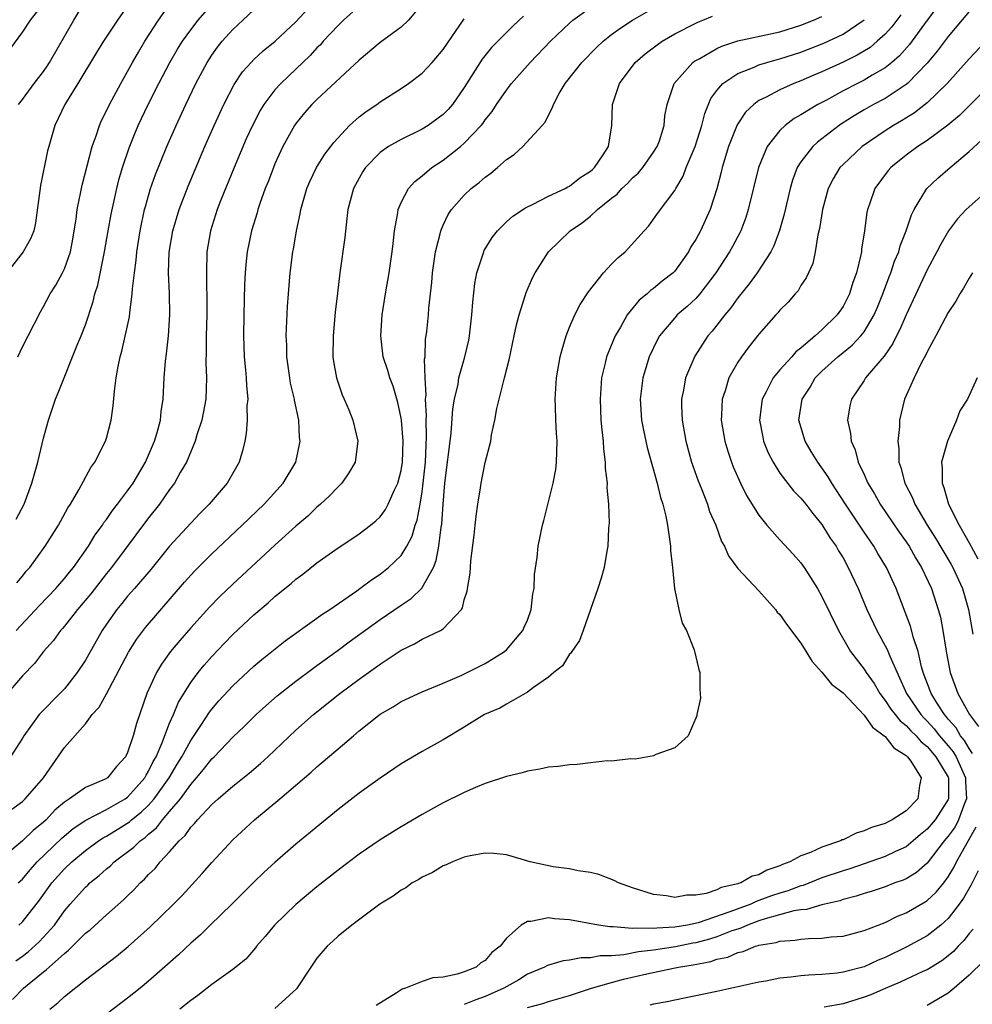
# Model space of a CAD drawing. Units: inches. Extents: x 2619000 to 2621451, y 1539000 to 1540437.
# Drawn here: x 2619461 to 2619551, y 1540151 to 1540245 of the extents above; entities that cross this region are included whole.
import ezdxf

# ---------------------------------------------------------------- set-up
doc = ezdxf.new("R2010")
doc.units = ezdxf.units.IN
doc.header["$MEASUREMENT"] = 0
doc.layers.add('LD26191539_2ft', color=122, linetype='Continuous')

msp = doc.modelspace()

# ---------------------------------------------------------------- linework, layer by layer
at = {"layer": 'LD26191539_2ft'}
for points, elevation in [([(2619548.698, 1540247.302), (2619547, 1540245.022), (2619545.304, 1540242.696), (2619544.372, 1540241.628), (2619543.655, 1540241), (2619543, 1540240.474), (2619541.785, 1540239.785), (2619541, 1540239.314), (2619540.368, 1540239), (2619539, 1540238.283), (2619537.414, 1540237.414), (2619536.621, 1540237), (2619535, 1540236.003), (2619534.353, 1540235.647), (2619533.491, 1540235), (2619533, 1540234.533), (2619531.776, 1540233), (2619530.965, 1540231), (2619529.992, 1540227), (2619529.755, 1540226.245), (2619529.285, 1540225), (2619529.194, 1540224.806), (2619528.502, 1540223.498), (2619528.223, 1540223), (2619526.925, 1540221), (2619525.4, 1540219), (2619525, 1540218.561), (2619524.193, 1540217.807), (2619523.247, 1540217), (2619523, 1540216.73), (2619521.548, 1540215), (2619521.354, 1540214.646), (2619520.58, 1540213), (2619519.969, 1540211), (2619519.718, 1540209), (2619519.849, 1540207), (2619520.026, 1540206.026), (2619520.377, 1540204.377), (2619521.33, 1540201), (2619521.645, 1540199.645), (2619521.868, 1540199), (2619522.149, 1540197.851), (2619522.302, 1540197), (2619522.549, 1540195.451), (2619522.595, 1540195), (2619522.601, 1540194.601), (2619522.786, 1540193), (2619522.993, 1540191), (2619523.41, 1540189), (2619523.707, 1540187.707), (2619524.113, 1540187), (2619524.852, 1540185.148), (2619525.283, 1540183.283), (2619525.39, 1540183), (2619525.384, 1540181.384), (2619525.438, 1540181), (2619525.446, 1540180.554), (2619525.11, 1540179), (2619525.108, 1540178.892), (2619524.268, 1540177), (2619523, 1540175.838), (2619521.21, 1540175.21), (2619521, 1540175.088), (2619519.243, 1540174.757), (2619518.804, 1540174.805), (2619517, 1540174.594), (2619516.606, 1540174.606), (2619515, 1540174.425), (2619513.746, 1540174.254), (2619513, 1540174.243), (2619511.938, 1540174.062), (2619511, 1540174.002), (2619510.19, 1540173.81), (2619509, 1540173.639), (2619508.516, 1540173.483), (2619507, 1540173.124), (2619505, 1540172.45), (2619504.078, 1540172.079), (2619503, 1540171.612), (2619501, 1540170.622), (2619499, 1540169.524), (2619497, 1540168.338), (2619496.169, 1540167.831), (2619495, 1540167.088), (2619493, 1540165.725), (2619491, 1540164.222), (2619489, 1540162.623), (2619487, 1540160.942), (2619484.964, 1540159), (2619484.08, 1540157.92), (2619483.256, 1540157), (2619483.153, 1540156.847), (2619482.234, 1540155.766), (2619481, 1540154.783), (2619479, 1540153.34), (2619477.679, 1540152.321), (2619477, 1540151.844), (2619475.966, 1540151)], 9146), ([(2619493, 1540246.336), (2619491.52, 1540245), (2619491, 1540244.512), (2619489.599, 1540243), (2619489.325, 1540242.675), (2619489, 1540242.364), (2619488.353, 1540241.647), (2619487, 1540240.353), (2619485.555, 1540239), (2619485, 1540238.379), (2619483.957, 1540237), (2619483.592, 1540236.408), (2619482.861, 1540235), (2619482.285, 1540233.715), (2619481.127, 1540231), (2619479.842, 1540227.842), (2619479.515, 1540227), (2619478.874, 1540225), (2619478.548, 1540223), (2619478.491, 1540221), (2619478.504, 1540219.496), (2619478.524, 1540219), (2619478.52, 1540217), (2619478.465, 1540215), (2619478.474, 1540213.526), (2619478.45, 1540212.45), (2619478.51, 1540211), (2619478.427, 1540209), (2619478.051, 1540207), (2619477.592, 1540205.592), (2619477.432, 1540205), (2619476.597, 1540203), (2619476.011, 1540202.011), (2619475.45, 1540201), (2619475, 1540200.41), (2619474.028, 1540199), (2619473, 1540197.705), (2619469.486, 1540193), (2619469, 1540192.413), (2619467.504, 1540190.496), (2619466.231, 1540189), (2619465, 1540187.421), (2619464.809, 1540187.19), (2619464.622, 1540187), (2619463.952, 1540186.048), (2619463.01, 1540185), (2619462.138, 1540183.862), (2619461, 1540182.692), (2619459.314, 1540180.686)], 9166), ([(2619471, 1540246.377), (2619470.053, 1540245), (2619468.708, 1540243), (2619468.056, 1540241.944), (2619466.281, 1540239), (2619465.035, 1540237), (2619464.097, 1540235), (2619463.505, 1540233), (2619463.403, 1540232.597), (2619462.718, 1540229.283), (2619462.245, 1540225.755), (2619462.086, 1540225), (2619461.783, 1540224.217), (2619461.066, 1540223), (2619459.535, 1540221)], 9176), ([(2619463, 1540246.638), (2619461.753, 1540245), (2619461, 1540243.897), (2619459.768, 1540242.232)], 9180), ([(2619499, 1540246.563), (2619497.715, 1540245), (2619497, 1540244.342), (2619495, 1540242.898), (2619493, 1540241.22), (2619489, 1540237.472), (2619488.528, 1540237), (2619487.814, 1540236.186), (2619487, 1540235.193), (2619486.864, 1540235), (2619485.754, 1540233), (2619485, 1540231.344), (2619484.855, 1540231), (2619484.353, 1540229.647), (2619484.09, 1540229), (2619483.571, 1540227.571), (2619483.381, 1540227), (2619483.303, 1540226.698), (2619482.769, 1540225), (2619482.366, 1540223), (2619482.227, 1540221.773), (2619482.169, 1540221), (2619482.109, 1540219.891), (2619482.036, 1540217), (2619482.01, 1540215), (2619482.09, 1540213), (2619482.22, 1540211.78), (2619482.283, 1540211), (2619482.294, 1540210.294), (2619482.416, 1540209), (2619482.347, 1540208.348), (2619482.36, 1540207), (2619482.269, 1540205.73), (2619482.132, 1540205), (2619481.916, 1540204.084), (2619481.603, 1540203), (2619480.467, 1540201), (2619478.758, 1540199), (2619477.877, 1540198.123), (2619477, 1540197.208), (2619475, 1540195.018), (2619473.199, 1540192.801), (2619471.662, 1540191), (2619471, 1540190.248), (2619470.446, 1540189.554), (2619469.98, 1540189), (2619469, 1540187.605), (2619468.592, 1540187), (2619467, 1540184.168), (2619466.223, 1540183), (2619465, 1540181.458), (2619464.576, 1540181), (2619462.79, 1540179.21), (2619462.608, 1540179), (2619461.133, 1540177), (2619461, 1540176.766), (2619459.879, 1540175)], 9164), ([(2619460.41, 1540187), (2619462.628, 1540189.373), (2619464.188, 1540191), (2619464.554, 1540191.446), (2619465, 1540191.935), (2619465.472, 1540192.529), (2619465.87, 1540193), (2619467.282, 1540195), (2619467.924, 1540196.076), (2619468.602, 1540197), (2619468.75, 1540197.25), (2619469, 1540197.561), (2619469.582, 1540198.418), (2619470.045, 1540199), (2619471, 1540200.262), (2619471.52, 1540201), (2619472.699, 1540203), (2619473, 1540203.674), (2619473.563, 1540205), (2619473.812, 1540205.811), (2619474.12, 1540207), (2619474.194, 1540207.807), (2619474.386, 1540209), (2619474.489, 1540211), (2619474.606, 1540212.606), (2619474.7, 1540213.3), (2619474.879, 1540215), (2619475.007, 1540217), (2619474.976, 1540219.024), (2619474.904, 1540221), (2619474.961, 1540222.961), (2619475.296, 1540225), (2619475.898, 1540227), (2619476.76, 1540229.24), (2619478.346, 1540233), (2619479.219, 1540235), (2619480.142, 1540237), (2619481.117, 1540238.883), (2619481.917, 1540240.083), (2619482.733, 1540241), (2619483, 1540241.272), (2619483.898, 1540242.102), (2619485.032, 1540243), (2619487, 1540244.863), (2619488.959, 1540247)], 9168), ([(2619460.426, 1540197.574), (2619461.161, 1540199), (2619461.914, 1540201), (2619462.457, 1540203), (2619463, 1540205.29), (2619463.497, 1540207), (2619463.856, 1540208.144), (2619464.162, 1540209), (2619464.4, 1540209.6), (2619466.285, 1540214.286), (2619466.592, 1540215), (2619467, 1540216.04), (2619467.728, 1540218.272), (2619467.899, 1540219), (2619468.167, 1540219.833), (2619468.82, 1540223), (2619469.155, 1540225), (2619469.436, 1540226.564), (2619469.978, 1540229), (2619470.18, 1540229.82), (2619470.523, 1540231), (2619471.14, 1540232.86), (2619471.711, 1540234.289), (2619472.018, 1540235), (2619472.959, 1540237), (2619473.956, 1540239), (2619475.011, 1540241), (2619475.75, 1540242.25), (2619476.215, 1540243), (2619477, 1540244.089), (2619477.717, 1540245), (2619479, 1540246.507)], 9172), ([(2619460.565, 1540213), (2619461, 1540213.97), (2619461.545, 1540215), (2619462.713, 1540217.287), (2619463, 1540217.789), (2619463.63, 1540219), (2619464.172, 1540219.828), (2619464.814, 1540221), (2619465, 1540221.377), (2619465.574, 1540223), (2619465.805, 1540224.195), (2619465.939, 1540225), (2619466.109, 1540226.109), (2619466.208, 1540227), (2619466.526, 1540228.526), (2619466.671, 1540229.329), (2619467.63, 1540233), (2619467.999, 1540233.999), (2619468.321, 1540235), (2619468.527, 1540235.473), (2619469, 1540236.397), (2619469.281, 1540237), (2619470.359, 1540239), (2619471, 1540240.117), (2619471.476, 1540241), (2619472.026, 1540241.974), (2619472.649, 1540243), (2619473.943, 1540245), (2619475, 1540246.512)], 9174), ([(2619460.642, 1540237), (2619461, 1540237.464), (2619462.119, 1540239), (2619463, 1540240.126), (2619463.363, 1540240.637), (2619463.589, 1540241), (2619465.877, 1540245), (2619467, 1540246.833)], 9178), ([(2619508.623, 1540245.377), (2619508.219, 1540245), (2619507.591, 1540244.409), (2619505.584, 1540242.416), (2619504.691, 1540241.309), (2619503, 1540238.623), (2619501.874, 1540237), (2619501.471, 1540236.529), (2619501, 1540236.049), (2619499.584, 1540235), (2619499, 1540234.638), (2619497, 1540233.675), (2619495.809, 1540233), (2619495, 1540232.43), (2619493.621, 1540231), (2619493.374, 1540230.626), (2619493, 1540229.985), (2619492.459, 1540229), (2619491.937, 1540227), (2619491.854, 1540226.146), (2619491.64, 1540224.36), (2619491.172, 1540221), (2619490.938, 1540219.062), (2619490.742, 1540217.258), (2619490.528, 1540215), (2619490.511, 1540213), (2619490.574, 1540212.574), (2619490.855, 1540211), (2619491, 1540210.531), (2619491.399, 1540209.399), (2619491.591, 1540209), (2619492.018, 1540207.982), (2619492.402, 1540207), (2619492.879, 1540205), (2619492.632, 1540203), (2619492.031, 1540201.969), (2619491.374, 1540201), (2619491, 1540200.649), (2619490.204, 1540199.796), (2619489.345, 1540199), (2619489, 1540198.714), (2619488.12, 1540197.879), (2619487, 1540196.919), (2619485, 1540195.105), (2619481, 1540191.418), (2619479.771, 1540190.229), (2619478.782, 1540189.218), (2619477, 1540187.242), (2619475.956, 1540186.044), (2619475.092, 1540185), (2619474.213, 1540183.787), (2619473.746, 1540183), (2619472.837, 1540181), (2619471.84, 1540178.16), (2619471.526, 1540177), (2619471, 1540175.417), (2619470.795, 1540175), (2619469.937, 1540174.062), (2619469.096, 1540173), (2619468.867, 1540172.867), (2619467, 1540172.066), (2619465.478, 1540171), (2619465, 1540170.69), (2619464.093, 1540169.907), (2619463.248, 1540169), (2619463, 1540168.772), (2619462.013, 1540167.987), (2619461, 1540166.995), (2619459, 1540165.288)], 9160), ([(2619460.06, 1540151.94), (2619461.116, 1540153), (2619463, 1540154.546), (2619463.264, 1540154.735), (2619463.534, 1540155), (2619465, 1540156.307), (2619465.4, 1540156.6), (2619467, 1540158.218), (2619467.436, 1540158.564), (2619469, 1540159.98), (2619470.606, 1540161.394), (2619471, 1540161.795), (2619471.617, 1540162.383), (2619472.191, 1540163), (2619472.623, 1540163.377), (2619473, 1540163.8), (2619473.609, 1540164.391), (2619474.108, 1540165), (2619475, 1540165.951), (2619475.907, 1540167), (2619476.479, 1540167.521), (2619477, 1540168.296), (2619477.356, 1540168.644), (2619477.644, 1540169), (2619479, 1540170.45), (2619479.616, 1540171), (2619481, 1540172.191), (2619481.456, 1540172.544), (2619482.558, 1540173.441), (2619483.634, 1540174.366), (2619484.323, 1540175), (2619487, 1540177.539), (2619488.668, 1540179), (2619491.177, 1540181), (2619493, 1540182.366), (2619495, 1540183.811), (2619497, 1540185.117), (2619498.277, 1540185.723), (2619499, 1540186.165), (2619500.734, 1540187), (2619501, 1540187.172), (2619502.723, 1540189), (2619502.841, 1540189.159), (2619503, 1540189.91), (2619503.274, 1540190.727), (2619503.298, 1540191), (2619503.557, 1540192.442), (2619503.578, 1540193), (2619503.626, 1540193.626), (2619503.932, 1540196.068), (2619504.04, 1540197), (2619504.123, 1540197.877), (2619504.291, 1540199), (2619504.55, 1540200.55), (2619504.608, 1540201), (2619505, 1540202.974), (2619505.523, 1540205), (2619505.601, 1540205.6), (2619505.916, 1540207), (2619506.111, 1540208.111), (2619506.756, 1540210.756), (2619506.831, 1540211), (2619507.26, 1540212.74), (2619507.749, 1540215), (2619507.957, 1540216.043), (2619508.221, 1540217), (2619508.802, 1540218.803), (2619508.889, 1540219.111), (2619509.484, 1540220.516), (2619509.75, 1540221), (2619511.021, 1540223), (2619512.015, 1540223.985), (2619513.075, 1540225), (2619514.234, 1540225.766), (2619515, 1540226.381), (2619515.668, 1540227), (2619517, 1540228.08), (2619517.523, 1540228.477), (2619517.97, 1540229), (2619518.501, 1540229.499), (2619519, 1540230.009), (2619519.538, 1540230.462), (2619519.976, 1540231), (2619521, 1540232.449), (2619521.35, 1540233), (2619521.545, 1540233.545), (2619522.002, 1540235), (2619522.076, 1540235.924), (2619522.298, 1540237), (2619522.949, 1540239), (2619524.728, 1540241), (2619524.884, 1540241.116), (2619525.378, 1540241.378), (2619527, 1540242.306), (2619527.469, 1540242.531), (2619529, 1540243.042), (2619533, 1540243.913), (2619535, 1540244.519), (2619536.19, 1540245), (2619537, 1540245.351)], 9152), ([(2619460.385, 1540155.615), (2619461, 1540156.05), (2619461.538, 1540156.462), (2619462.585, 1540157.415), (2619463, 1540157.839), (2619464.045, 1540159), (2619465, 1540160.354), (2619465.554, 1540161), (2619467, 1540162.616), (2619467.207, 1540162.793), (2619467.415, 1540163), (2619468.303, 1540163.697), (2619469, 1540164.338), (2619469.368, 1540164.631), (2619469.741, 1540165), (2619471.603, 1540166.397), (2619472.186, 1540167), (2619472.667, 1540167.333), (2619473, 1540167.646), (2619473.749, 1540168.251), (2619474.309, 1540169), (2619475, 1540169.791), (2619476.017, 1540171), (2619477, 1540172.375), (2619477.565, 1540173), (2619478.225, 1540173.775), (2619479, 1540174.791), (2619479.224, 1540175), (2619481, 1540176.859), (2619482.103, 1540177.897), (2619483.232, 1540179), (2619484.151, 1540179.849), (2619485.223, 1540180.777), (2619487, 1540182.176), (2619488.609, 1540183.392), (2619489, 1540183.663), (2619491, 1540185.125), (2619492.072, 1540185.928), (2619495, 1540188.036), (2619497, 1540189.414), (2619497.956, 1540190.044), (2619498.978, 1540191.022), (2619500.061, 1540193), (2619500.342, 1540193.657), (2619500.587, 1540195), (2619500.816, 1540196.816), (2619500.88, 1540197.12), (2619501, 1540199.015), (2619501.168, 1540201), (2619501.75, 1540205.75), (2619501.928, 1540208.072), (2619502.084, 1540209), (2619502.406, 1540210.406), (2619502.497, 1540211), (2619503.052, 1540213), (2619503.423, 1540214.578), (2619503.508, 1540215), (2619503.736, 1540217), (2619503.803, 1540218.197), (2619504.008, 1540219.992), (2619504.207, 1540221), (2619504.796, 1540222.796), (2619504.851, 1540223), (2619504.896, 1540223.104), (2619505.651, 1540224.349), (2619506.161, 1540225), (2619507, 1540225.825), (2619507.614, 1540226.386), (2619508.818, 1540227.182), (2619509, 1540227.28), (2619509.497, 1540227.497), (2619511, 1540228.275), (2619512.584, 1540229), (2619512.846, 1540229.154), (2619513, 1540229.222), (2619513.972, 1540230.028), (2619515, 1540230.652), (2619515.175, 1540230.825), (2619515.389, 1540231), (2619516.209, 1540232.209), (2619516.707, 1540233), (2619517.011, 1540235), (2619517.083, 1540237), (2619517.748, 1540239), (2619519.243, 1540241), (2619520.189, 1540241.811), (2619521.32, 1540242.679), (2619521.8, 1540243), (2619523, 1540243.7), (2619525, 1540244.727), (2619525.185, 1540244.816), (2619525.67, 1540245), (2619526.609, 1540245.391)], 9154), ([(2619460.462, 1540191.539), (2619461, 1540192.161), (2619461.368, 1540192.631), (2619461.7, 1540193), (2619463.171, 1540195), (2619464.43, 1540197), (2619465.331, 1540198.669), (2619465.56, 1540199), (2619466.374, 1540200.374), (2619467.497, 1540202.502), (2619467.89, 1540203), (2619468.91, 1540205), (2619469, 1540205.291), (2619469.433, 1540207), (2619469.646, 1540208.354), (2619469.759, 1540209.759), (2619469.928, 1540211), (2619470.101, 1540212.101), (2619470.286, 1540213), (2619470.456, 1540213.544), (2619471.176, 1540216.824), (2619471.204, 1540217.204), (2619471.449, 1540219), (2619471.461, 1540219.461), (2619471.643, 1540221), (2619471.814, 1540222.186), (2619471.876, 1540223), (2619472.189, 1540225), (2619472.621, 1540227), (2619472.692, 1540227.308), (2619473.194, 1540229), (2619473.659, 1540230.341), (2619474.734, 1540233), (2619475.608, 1540235), (2619476.525, 1540237), (2619477.484, 1540239), (2619478.553, 1540241), (2619479, 1540241.681), (2619479.552, 1540242.448), (2619479.996, 1540243), (2619481, 1540244.108), (2619481.965, 1540245), (2619483, 1540245.996)], 9170), ([(2619460.61, 1540163), (2619461, 1540163.376), (2619461.736, 1540164.264), (2619462.404, 1540165), (2619464.749, 1540167.251), (2619465.836, 1540168.164), (2619467.024, 1540168.976), (2619469, 1540169.986), (2619470.78, 1540171), (2619471, 1540171.157), (2619472.63, 1540173), (2619472.754, 1540173.246), (2619473, 1540173.631), (2619473.443, 1540174.557), (2619473.702, 1540175), (2619474.261, 1540176.261), (2619475, 1540178.189), (2619475.358, 1540179), (2619475.826, 1540180.174), (2619477, 1540182.061), (2619477.71, 1540183), (2619478.287, 1540183.713), (2619479, 1540184.517), (2619480.205, 1540185.795), (2619481, 1540186.61), (2619483, 1540188.478), (2619484.362, 1540189.638), (2619485, 1540190.229), (2619486.535, 1540191.465), (2619487, 1540191.886), (2619487.649, 1540192.351), (2619489, 1540193.427), (2619491, 1540194.845), (2619492.302, 1540195.698), (2619493, 1540196.185), (2619494.079, 1540197), (2619494.592, 1540197.408), (2619495, 1540197.796), (2619495.504, 1540198.496), (2619495.769, 1540199), (2619496.365, 1540200.365), (2619496.676, 1540201), (2619497, 1540202.206), (2619497.124, 1540203), (2619497.185, 1540205), (2619497.024, 1540207), (2619497, 1540207.167), (2619496.675, 1540208.674), (2619496.231, 1540210.231), (2619495.929, 1540211), (2619495.726, 1540211.725), (2619495.297, 1540213), (2619495.066, 1540215), (2619495.211, 1540217), (2619495.52, 1540219), (2619495.867, 1540221), (2619496.157, 1540223), (2619496.228, 1540223.772), (2619496.379, 1540225), (2619496.681, 1540226.681), (2619496.717, 1540227), (2619497, 1540227.668), (2619497.687, 1540229), (2619498.314, 1540229.686), (2619499, 1540230.212), (2619499.919, 1540231), (2619501, 1540231.716), (2619502.638, 1540233), (2619503, 1540233.303), (2619504.616, 1540235), (2619504.788, 1540235.212), (2619505, 1540235.533), (2619505.658, 1540236.342), (2619506.074, 1540237), (2619507, 1540238.363), (2619507.49, 1540239), (2619509.25, 1540241), (2619511.192, 1540243), (2619513, 1540244.715), (2619513.326, 1540245), (2619515, 1540246.227)], 9158), ([(2619460.666, 1540159), (2619461, 1540159.301), (2619462.635, 1540161.365), (2619463.801, 1540163), (2619465, 1540164.34), (2619465.696, 1540165), (2619467, 1540166.089), (2619468.236, 1540167), (2619468.694, 1540167.306), (2619469, 1540167.465), (2619471.175, 1540168.825), (2619471.36, 1540169), (2619472.281, 1540169.719), (2619473, 1540170.401), (2619473.536, 1540171), (2619474.945, 1540173), (2619475.711, 1540174.289), (2619476.158, 1540175), (2619477, 1540176.556), (2619477.955, 1540177.956), (2619478.771, 1540179.228), (2619479, 1540179.525), (2619479.685, 1540180.314), (2619481, 1540181.745), (2619483, 1540183.614), (2619483.755, 1540184.245), (2619485.994, 1540186.006), (2619489, 1540188.16), (2619489.474, 1540188.525), (2619490.211, 1540189), (2619492.78, 1540190.78), (2619493.09, 1540191), (2619494.173, 1540191.827), (2619495, 1540192.358), (2619495.815, 1540193), (2619497, 1540194.125), (2619497.554, 1540195), (2619498.05, 1540195.951), (2619498.349, 1540197), (2619498.523, 1540197.477), (2619498.809, 1540199), (2619499, 1540200.181), (2619499.105, 1540201), (2619499.312, 1540203), (2619499.374, 1540204.626), (2619499.427, 1540205.427), (2619499.381, 1540207), (2619499.405, 1540207.405), (2619499.33, 1540209), (2619499.37, 1540209.37), (2619499.287, 1540211), (2619499.227, 1540212.773), (2619499.27, 1540213), (2619499.321, 1540214.68), (2619499.382, 1540215), (2619499.433, 1540215.433), (2619499.596, 1540217), (2619499.639, 1540217.639), (2619499.92, 1540220.08), (2619499.992, 1540221), (2619500.106, 1540221.894), (2619500.276, 1540223), (2619500.713, 1540224.713), (2619500.767, 1540225), (2619501, 1540225.538), (2619501.473, 1540226.527), (2619501.787, 1540227), (2619503, 1540228.374), (2619503.663, 1540229), (2619504.415, 1540229.585), (2619505, 1540230.099), (2619505.528, 1540230.472), (2619506.16, 1540231), (2619507, 1540231.75), (2619507.747, 1540232.253), (2619508.565, 1540233), (2619510.407, 1540235), (2619510.682, 1540235.318), (2619511, 1540235.987), (2619511.371, 1540236.629), (2619511.47, 1540237), (2619512.029, 1540238.029), (2619512.606, 1540239), (2619514.187, 1540241), (2619515.584, 1540242.416), (2619516.207, 1540243), (2619517, 1540243.632), (2619517.778, 1540244.222), (2619519, 1540245.012), (2619521, 1540246.137)], 9156), ([(2619544.49, 1540245.51), (2619543.626, 1540244.374), (2619543, 1540243.682), (2619542.26, 1540243), (2619541.575, 1540242.425), (2619540.333, 1540241.667), (2619539, 1540241.004), (2619537, 1540240.09), (2619536.221, 1540239.779), (2619535, 1540239.253), (2619534.322, 1540239), (2619533, 1540238.401), (2619531.695, 1540237.695), (2619531, 1540237.358), (2619530.519, 1540237), (2619529.739, 1540236.261), (2619528.939, 1540235.061), (2619528.125, 1540233), (2619527.524, 1540231), (2619527.427, 1540230.573), (2619527, 1540228.964), (2619526.377, 1540227), (2619525.469, 1540225), (2619525, 1540224.147), (2619524.55, 1540223.45), (2619524.301, 1540223), (2619523, 1540221.162), (2619522.847, 1540221), (2619521.811, 1540220.189), (2619521, 1540219.506), (2619520.695, 1540219.305), (2619520.374, 1540219), (2619519.609, 1540218.391), (2619518.48, 1540217), (2619517.836, 1540215.835), (2619517.337, 1540215), (2619516.525, 1540213), (2619516.408, 1540212.408), (2619516.056, 1540211), (2619515.994, 1540209.994), (2619515.904, 1540209), (2619515.99, 1540207), (2619516.061, 1540206.061), (2619516.195, 1540205), (2619516.229, 1540204.229), (2619516.407, 1540203), (2619516.401, 1540202.401), (2619516.573, 1540201), (2619516.554, 1540200.554), (2619516.697, 1540199), (2619516.766, 1540197.234), (2619516.717, 1540196.717), (2619516.64, 1540195), (2619516.542, 1540194.542), (2619516.288, 1540193), (2619516.014, 1540191.986), (2619515.698, 1540191), (2619514.311, 1540187), (2619513.961, 1540186.04), (2619513.21, 1540185), (2619513.14, 1540184.86), (2619513, 1540184.735), (2619512.35, 1540183.65), (2619511.509, 1540183), (2619511, 1540182.568), (2619509.588, 1540181.588), (2619509, 1540181.132), (2619507, 1540180.004), (2619506.372, 1540179.628), (2619504.926, 1540179), (2619503, 1540177.797), (2619501, 1540176.611), (2619499, 1540175.504), (2619497, 1540174.329), (2619495, 1540172.97), (2619493, 1540171.544), (2619491, 1540169.989), (2619487, 1540166.68), (2619485, 1540164.95), (2619483.982, 1540164.018), (2619483, 1540163.078), (2619480.903, 1540161), (2619478.839, 1540159), (2619477.917, 1540158.083), (2619477, 1540157.287), (2619475.827, 1540156.173), (2619473, 1540153.676), (2619472.188, 1540153), (2619471, 1540152.049), (2619469, 1540150.519)], 9148), ([(2619551, 1540245.846), (2619549, 1540243.461), (2619547.949, 1540242.051), (2619547, 1540240.926), (2619545.138, 1540239), (2619545, 1540238.884), (2619543, 1540237.577), (2619541.911, 1540237), (2619541, 1540236.477), (2619540.073, 1540235.927), (2619538.854, 1540235.146), (2619538.639, 1540235), (2619537, 1540233.734), (2619536.576, 1540233.424), (2619536.117, 1540233), (2619535, 1540231.555), (2619534.648, 1540231), (2619534.195, 1540229.805), (2619533.97, 1540229), (2619533.419, 1540226.581), (2619532.975, 1540225.025), (2619532.426, 1540223.574), (2619532.143, 1540223), (2619530.849, 1540221), (2619530.066, 1540219.934), (2619529, 1540218.608), (2619528.333, 1540217.667), (2619527.766, 1540217), (2619527, 1540216.005), (2619526.548, 1540215.452), (2619526.149, 1540215), (2619524.914, 1540213.086), (2619524.044, 1540211), (2619523.843, 1540209.843), (2619523.656, 1540209), (2619523.655, 1540208.345), (2619523.698, 1540207), (2619524.049, 1540205), (2619524.596, 1540203), (2619525.225, 1540201.225), (2619525.543, 1540200.457), (2619526.112, 1540199), (2619526.321, 1540198.322), (2619526.904, 1540197), (2619527.462, 1540195.462), (2619527.731, 1540195), (2619528.102, 1540194.102), (2619529, 1540192.9), (2619531, 1540190.764), (2619532.574, 1540189), (2619532.756, 1540188.756), (2619533, 1540188.508), (2619533.615, 1540187.616), (2619535, 1540185.802), (2619536.057, 1540184.057), (2619537, 1540183.031), (2619537.909, 1540181.909), (2619539, 1540181.063), (2619541, 1540178.954), (2619541.801, 1540177.801), (2619542.921, 1540177), (2619542.95, 1540176.95), (2619543, 1540176.925), (2619543.833, 1540175.833), (2619545, 1540175.118), (2619545.12, 1540175), (2619545.433, 1540174.567), (2619546.417, 1540173), (2619546.271, 1540172.271), (2619546.117, 1540171), (2619545, 1540169.859), (2619543.685, 1540169), (2619543.212, 1540168.788), (2619543, 1540168.667), (2619541.72, 1540168.28), (2619541, 1540167.949), (2619540.257, 1540167.743), (2619539, 1540167.111), (2619538.911, 1540167.089), (2619538.749, 1540167), (2619537, 1540166.415), (2619535.901, 1540165.901), (2619535, 1540165.584), (2619533.946, 1540165), (2619533.251, 1540164.75), (2619533, 1540164.622), (2619531.767, 1540164.232), (2619531, 1540163.788), (2619530.357, 1540163.644), (2619529.294, 1540163), (2619529.063, 1540162.937), (2619529, 1540162.906), (2619527.423, 1540162.577), (2619527, 1540162.345), (2619525.999, 1540161.999), (2619525, 1540161.842), (2619524.152, 1540161.848), (2619523, 1540161.626), (2619522.234, 1540161.766), (2619521, 1540161.897), (2619519, 1540162.54), (2619517.661, 1540163), (2619517.236, 1540163.236), (2619515.8, 1540163.8), (2619515, 1540164), (2619513.839, 1540164.161), (2619513, 1540164.353), (2619511.456, 1540164.544), (2619509.268, 1540165), (2619507, 1540165.683), (2619505.806, 1540165.806), (2619505, 1540165.836), (2619503.575, 1540165.576), (2619503, 1540165.442), (2619501.881, 1540165), (2619501.28, 1540164.72), (2619501, 1540164.616), (2619499.996, 1540164.004), (2619499, 1540163.544), (2619498.671, 1540163.329), (2619498.056, 1540163), (2619497.45, 1540162.55), (2619497, 1540162.32), (2619496.255, 1540161.745), (2619494.972, 1540160.973), (2619492.302, 1540159), (2619491, 1540157.937), (2619490.522, 1540157.478), (2619489.96, 1540157), (2619489, 1540155.85), (2619488.409, 1540155), (2619487.059, 1540152.941), (2619485, 1540151.058)], 9144), ([(2619460.007, 1540170.007), (2619461, 1540170.743), (2619461.277, 1540171), (2619463.009, 1540173), (2619465, 1540175.881), (2619467, 1540178.143), (2619467.65, 1540179), (2619468.299, 1540179.701), (2619469.009, 1540180.991), (2619471.075, 1540184.924), (2619471.848, 1540186.152), (2619472.706, 1540187.294), (2619476.418, 1540191.582), (2619477.363, 1540192.638), (2619479, 1540194.289), (2619481.897, 1540197), (2619483.986, 1540199), (2619485.8, 1540201), (2619486.984, 1540203), (2619487.394, 1540205), (2619487.349, 1540205.349), (2619487.269, 1540207), (2619486.879, 1540208.879), (2619486.865, 1540209), (2619486.5, 1540210.5), (2619486.413, 1540211), (2619486.138, 1540213), (2619486.124, 1540214.124), (2619486.088, 1540215), (2619486.199, 1540217.801), (2619486.281, 1540219), (2619486.465, 1540221), (2619486.721, 1540223), (2619486.77, 1540223.23), (2619487.05, 1540225), (2619487.405, 1540226.596), (2619487.465, 1540227), (2619488.044, 1540229), (2619488.323, 1540229.677), (2619488.943, 1540231), (2619489.737, 1540232.263), (2619490.606, 1540233.394), (2619492.108, 1540235), (2619493, 1540235.809), (2619493.67, 1540236.33), (2619494.688, 1540237), (2619495, 1540237.234), (2619497, 1540238.527), (2619497.689, 1540239), (2619499, 1540239.972), (2619499.947, 1540241), (2619501, 1540242.208), (2619503, 1540245.128)], 9162), ([(2619463.604, 1540151), (2619464.378, 1540151.622), (2619465, 1540152.204), (2619467, 1540153.811), (2619469.953, 1540156.047), (2619471.046, 1540156.954), (2619473.158, 1540158.842), (2619475.371, 1540161), (2619476.173, 1540161.827), (2619478.091, 1540163.91), (2619479, 1540164.957), (2619481, 1540167.097), (2619483.067, 1540169), (2619485.458, 1540171), (2619488.454, 1540173.546), (2619489, 1540174.052), (2619490.6, 1540175.399), (2619491, 1540175.763), (2619492.458, 1540177), (2619493, 1540177.454), (2619495, 1540179.039), (2619496.242, 1540179.758), (2619497, 1540180.246), (2619499, 1540181.165), (2619501, 1540182.003), (2619502.763, 1540182.763), (2619505, 1540183.868), (2619506.813, 1540185), (2619507, 1540185.174), (2619508.579, 1540187), (2619508.695, 1540187.306), (2619509, 1540187.985), (2619509.37, 1540189), (2619509.527, 1540190.473), (2619509.638, 1540191), (2619509.688, 1540192.312), (2619509.936, 1540193.936), (2619510.04, 1540195), (2619510.43, 1540197), (2619510.555, 1540197.445), (2619511.459, 1540201), (2619511.692, 1540202.308), (2619511.783, 1540203), (2619511.815, 1540205), (2619511.761, 1540205.761), (2619511.702, 1540207), (2619511.679, 1540208.321), (2619511.647, 1540209), (2619511.774, 1540211), (2619512.119, 1540213), (2619512.293, 1540213.707), (2619512.675, 1540215), (2619513, 1540215.815), (2619513.502, 1540217), (2619514.01, 1540217.99), (2619514.802, 1540219.198), (2619516.245, 1540221), (2619517, 1540221.816), (2619517.582, 1540222.418), (2619518.284, 1540223), (2619520.084, 1540225), (2619520.531, 1540225.469), (2619521, 1540226.093), (2619521.367, 1540226.633), (2619523, 1540228.812), (2619523.095, 1540229), (2619523.805, 1540230.195), (2619524.1, 1540231), (2619524.937, 1540233), (2619525.571, 1540235), (2619525.858, 1540236.142), (2619526.446, 1540237.554), (2619527, 1540238.31), (2619527.585, 1540239), (2619529, 1540239.94), (2619530.542, 1540240.542), (2619531, 1540240.752), (2619531.765, 1540241), (2619532.726, 1540241.274), (2619533, 1540241.337), (2619535, 1540241.968), (2619537.183, 1540242.817), (2619539, 1540243.681), (2619541, 1540245.054)], 9150), ([(2619553, 1540243.453), (2619551, 1540241.349), (2619548.904, 1540239), (2619547, 1540237.141), (2619545.8, 1540236.2), (2619544.56, 1540235.44), (2619543.783, 1540235), (2619543, 1540234.495), (2619540.819, 1540233), (2619539, 1540231.303), (2619538.711, 1540231), (2619538.06, 1540229.94), (2619537.589, 1540229), (2619537.05, 1540227), (2619536.778, 1540225.222), (2619536.614, 1540224.614), (2619536.35, 1540223), (2619536.116, 1540221.884), (2619535.482, 1540220.518), (2619535, 1540219.794), (2619534.724, 1540219.276), (2619534.461, 1540219), (2619533.779, 1540218.221), (2619533, 1540217.434), (2619532.813, 1540217.187), (2619532.627, 1540217), (2619531, 1540215.165), (2619530.047, 1540213.953), (2619529.338, 1540213), (2619529, 1540212.491), (2619528.149, 1540211), (2619527.789, 1540209.789), (2619527.512, 1540209), (2619527.462, 1540207.462), (2619527.432, 1540207), (2619527.766, 1540205), (2619528.05, 1540204.05), (2619528.395, 1540203), (2619528.566, 1540202.566), (2619529.252, 1540201), (2619529.838, 1540199.837), (2619531, 1540197.948), (2619531.762, 1540197), (2619533, 1540195.623), (2619534.265, 1540194.266), (2619535, 1540193.432), (2619535.303, 1540193), (2619536.559, 1540191), (2619537, 1540190.243), (2619538.571, 1540187), (2619539.721, 1540185), (2619541, 1540183.329), (2619541.21, 1540183), (2619541.956, 1540181.956), (2619542.501, 1540181), (2619543, 1540180.358), (2619543.536, 1540179.536), (2619543.948, 1540179), (2619544.421, 1540178.421), (2619545, 1540177.968), (2619545.46, 1540177.459), (2619545.941, 1540177), (2619546.422, 1540176.422), (2619547, 1540175.96), (2619547.823, 1540175), (2619549, 1540173.044), (2619549.021, 1540173), (2619549.03, 1540171), (2619549, 1540170.931), (2619547.757, 1540169), (2619547, 1540168.102), (2619546.377, 1540167.624), (2619545.668, 1540167), (2619545, 1540166.448), (2619543.997, 1540165.997), (2619543, 1540165.525), (2619539.639, 1540164.361), (2619539, 1540164.171), (2619537, 1540163.479), (2619535.224, 1540162.776), (2619535, 1540162.725), (2619533.749, 1540162.251), (2619533, 1540162.043), (2619532.218, 1540161.782), (2619531, 1540161.325), (2619530.745, 1540161.255), (2619530.231, 1540161), (2619528.246, 1540160.246), (2619525.22, 1540159.22), (2619524.214, 1540159), (2619523, 1540158.792), (2619521.29, 1540158.71), (2619521, 1540158.664), (2619519.284, 1540158.716), (2619519, 1540158.677), (2619517.157, 1540158.843), (2619516.827, 1540158.827), (2619515.757, 1540159), (2619513, 1540159.505), (2619511.586, 1540159.586), (2619511, 1540159.678), (2619509.329, 1540159.329), (2619509, 1540159.337), (2619508.402, 1540159), (2619507, 1540157.757), (2619506.408, 1540157), (2619505.618, 1540156.382), (2619505, 1540155.643), (2619504.578, 1540155.422), (2619504.122, 1540155), (2619503, 1540154.547), (2619502.335, 1540154.335), (2619501, 1540154.065), (2619500.019, 1540153.981), (2619499, 1540153.635), (2619497.405, 1540153), (2619497.083, 1540152.917), (2619496.529, 1540152.529), (2619494.629, 1540151.371)], 9142), ([(2619553, 1540238.892), (2619551.067, 1540236.933), (2619550.059, 1540235.941), (2619548.975, 1540235.025), (2619547, 1540233.573), (2619546.111, 1540233), (2619545, 1540232.171), (2619543.545, 1540231), (2619543.291, 1540230.709), (2619542.016, 1540229), (2619541.523, 1540227.523), (2619541.33, 1540227), (2619541.264, 1540226.736), (2619541.05, 1540225), (2619540.771, 1540223.229), (2619540.754, 1540223), (2619540.707, 1540222.707), (2619540.287, 1540221), (2619539.933, 1540220.067), (2619539.623, 1540219), (2619539, 1540217.807), (2619538.443, 1540217), (2619537, 1540215.589), (2619536.353, 1540215), (2619535, 1540213.843), (2619534.519, 1540213.481), (2619534.123, 1540213), (2619533, 1540211.761), (2619532.355, 1540211), (2619531.685, 1540209.685), (2619531.3, 1540209), (2619531.052, 1540207), (2619531.365, 1540205.365), (2619531.452, 1540205), (2619531.882, 1540203.882), (2619532.348, 1540203), (2619533, 1540201.968), (2619534.283, 1540200.283), (2619535, 1540199.564), (2619535.452, 1540199), (2619536.118, 1540198.118), (2619537, 1540197.084), (2619537.791, 1540195.79), (2619538.344, 1540195), (2619538.581, 1540194.58), (2619539, 1540193.892), (2619539.504, 1540193), (2619540.437, 1540191), (2619541.268, 1540189), (2619542.202, 1540187), (2619543.206, 1540185.206), (2619543.451, 1540184.548), (2619545.031, 1540181), (2619546.397, 1540179), (2619546.683, 1540178.683), (2619547, 1540178.381), (2619547.665, 1540177.665), (2619548.184, 1540177), (2619549, 1540176.052), (2619549.474, 1540175.474), (2619549.751, 1540175), (2619550.65, 1540173), (2619550.652, 1540172.652), (2619550.746, 1540171), (2619550.548, 1540170.548), (2619549.987, 1540169), (2619549.655, 1540168.344), (2619549, 1540167.452), (2619548.62, 1540167), (2619547, 1540164.893), (2619545.993, 1540164.007), (2619545, 1540163.408), (2619544.722, 1540163.278), (2619543.934, 1540163), (2619543, 1540162.631), (2619541.773, 1540162.227), (2619541, 1540161.998), (2619540.264, 1540161.736), (2619539, 1540161.431), (2619538.688, 1540161.313), (2619537, 1540160.925), (2619535.526, 1540160.474), (2619535, 1540160.434), (2619534.339, 1540160.339), (2619531.591, 1540159.591), (2619531, 1540159.395), (2619529.93, 1540159), (2619529.297, 1540158.703), (2619529, 1540158.626), (2619528.445, 1540158.445), (2619527, 1540157.881), (2619526.325, 1540157.675), (2619525, 1540157.317), (2619524.728, 1540157.272), (2619523.076, 1540156.924), (2619521, 1540156.606), (2619519.555, 1540156.445), (2619518.174, 1540156.174), (2619517, 1540156.087), (2619515.923, 1540156.077), (2619515, 1540155.88), (2619514.111, 1540155.89), (2619513, 1540155.652), (2619512.403, 1540155.597), (2619511, 1540155.194), (2619510.862, 1540155.138), (2619510.624, 1540155), (2619509, 1540154.323), (2619508.189, 1540153.811), (2619506.759, 1540153), (2619505, 1540152.212), (2619504.094, 1540151.906), (2619503, 1540151.465)], 9140), ([(2619551.32, 1540175.32), (2619551, 1540175.771), (2619550.547, 1540176.547), (2619550.175, 1540177), (2619549.753, 1540177.752), (2619549, 1540178.579), (2619548.815, 1540178.815), (2619548.644, 1540179), (2619547.971, 1540180.029), (2619547.369, 1540181), (2619547.279, 1540181.279), (2619546.63, 1540183), (2619546.468, 1540183.532), (2619546.133, 1540185), (2619545.692, 1540186.308), (2619545.414, 1540187.414), (2619544.049, 1540191), (2619543.143, 1540193), (2619542.322, 1540194.322), (2619541.934, 1540195), (2619541, 1540196.339), (2619539.233, 1540199), (2619538.36, 1540200.36), (2619537.923, 1540201), (2619537.594, 1540201.594), (2619537, 1540202.459), (2619536.595, 1540203), (2619535.984, 1540204.016), (2619535.407, 1540205), (2619534.814, 1540207), (2619535.107, 1540209), (2619535.863, 1540210.137), (2619536.365, 1540211), (2619537, 1540211.64), (2619538.504, 1540213), (2619539.88, 1540214.12), (2619540.695, 1540215), (2619541, 1540215.391), (2619541.955, 1540217), (2619542.274, 1540217.726), (2619542.794, 1540219), (2619543.387, 1540220.613), (2619543.55, 1540221), (2619543.905, 1540222.095), (2619544.291, 1540223), (2619544.433, 1540223.567), (2619544.998, 1540225), (2619545.494, 1540226.506), (2619545.754, 1540227), (2619546.977, 1540229), (2619548.015, 1540229.985), (2619549.177, 1540231), (2619551, 1540232.512), (2619553, 1540234.377)], 9138), ([(2619553, 1540229.056), (2619551, 1540227.277), (2619550.716, 1540227), (2619549.879, 1540226.121), (2619549.038, 1540225), (2619548.284, 1540223.716), (2619547.925, 1540223), (2619547, 1540221.277), (2619545, 1540217.011), (2619544.401, 1540215.599), (2619544.09, 1540215), (2619543.738, 1540214.262), (2619542.919, 1540213.081), (2619541.895, 1540211.895), (2619541.147, 1540211), (2619541, 1540210.762), (2619539.805, 1540209), (2619539.661, 1540208.339), (2619539.427, 1540207), (2619539.707, 1540205.707), (2619539.764, 1540205), (2619540.155, 1540204.155), (2619540.452, 1540203), (2619541, 1540201.829), (2619541.358, 1540201), (2619541.983, 1540199.983), (2619542.53, 1540199), (2619544.347, 1540196.347), (2619545, 1540195.432), (2619545.281, 1540195), (2619545.899, 1540193.9), (2619546.474, 1540193), (2619547.42, 1540191), (2619548.056, 1540189), (2619548.253, 1540188.252), (2619548.495, 1540187), (2619548.761, 1540185.239), (2619548.847, 1540184.848), (2619549.179, 1540183), (2619549.908, 1540181), (2619551.007, 1540179), (2619551.868, 1540177.868)], 9136), ([(2619551.318, 1540221), (2619551, 1540220.501), (2619550.451, 1540219.549), (2619550.101, 1540219), (2619549.709, 1540218.291), (2619549, 1540217.214), (2619547.822, 1540215), (2619547, 1540213.493), (2619546.852, 1540213.148), (2619546.458, 1540212.458), (2619545.766, 1540211), (2619544.853, 1540209), (2619544.381, 1540207), (2619544.367, 1540206.367), (2619544.199, 1540205), (2619544.304, 1540204.304), (2619544.315, 1540203), (2619544.505, 1540202.505), (2619544.867, 1540201), (2619545.602, 1540199.601), (2619545.827, 1540199), (2619547.004, 1540197), (2619547.782, 1540195.783), (2619549.285, 1540193.286), (2619549.443, 1540193), (2619550.349, 1540191), (2619550.932, 1540189), (2619551.335, 1540186.665)], 9134), ([(2619551.737, 1540211), (2619550.825, 1540209), (2619550.114, 1540207.886), (2619549.797, 1540207), (2619548.929, 1540205), (2619548.369, 1540203), (2619548.439, 1540202.439), (2619548.422, 1540201), (2619548.592, 1540200.593), (2619549.033, 1540199), (2619550.027, 1540197), (2619551, 1540195.32), (2619551.816, 1540193.816)], 9132), ([(2619509, 1540151.159), (2619510.468, 1540151.532), (2619511, 1540151.728), (2619513, 1540152.291), (2619515.08, 1540153), (2619517, 1540153.556), (2619518.143, 1540153.857), (2619520.362, 1540154.362), (2619522.903, 1540154.904), (2619523.36, 1540155), (2619524.772, 1540155.228), (2619526.449, 1540155.551), (2619527, 1540155.746), (2619528.039, 1540155.961), (2619529, 1540156.398), (2619529.504, 1540156.496), (2619530.687, 1540157), (2619530.936, 1540157.064), (2619531, 1540157.094), (2619532.646, 1540157.355), (2619533, 1540157.483), (2619534.442, 1540157.558), (2619535, 1540157.661), (2619535.734, 1540157.734), (2619537, 1540157.748), (2619537.87, 1540157.87), (2619539, 1540157.96), (2619541, 1540158.47), (2619543, 1540159.256), (2619544.165, 1540159.835), (2619545, 1540160.174), (2619546.798, 1540161.202), (2619547, 1540161.338), (2619547.863, 1540162.137), (2619548.573, 1540163), (2619549, 1540163.571), (2619549.531, 1540164.469), (2619549.795, 1540165), (2619551.662, 1540168.338)], 9138), ([(2619551.858, 1540164.142), (2619551.172, 1540162.828), (2619550.443, 1540161.557), (2619550.049, 1540161), (2619549, 1540159.627), (2619548.292, 1540159), (2619547, 1540157.992), (2619545.07, 1540156.93), (2619543, 1540155.925), (2619542.335, 1540155.665), (2619541, 1540155.039), (2619539, 1540154.518), (2619538.436, 1540154.436), (2619537, 1540154.3), (2619535.752, 1540154.248), (2619535, 1540154.175), (2619534.037, 1540154.037), (2619533, 1540153.946), (2619531.676, 1540153.676), (2619531, 1540153.562), (2619527, 1540152.678), (2619525, 1540152.26), (2619523, 1540151.87), (2619522.291, 1540151.71), (2619521, 1540151.482), (2619520.627, 1540151.373)], 9136), ([(2619551.374, 1540158.626), (2619551, 1540158.189), (2619550.48, 1540157.52), (2619549.957, 1540157), (2619549.501, 1540156.499), (2619549, 1540156.064), (2619548.391, 1540155.609), (2619547, 1540154.761), (2619546.582, 1540154.582), (2619544.441, 1540153.559), (2619543, 1540152.977), (2619541.63, 1540152.37), (2619541, 1540152.139), (2619539, 1540151.526), (2619537.193, 1540151.193)], 9134), ([(2619552.386, 1540155.614), (2619551, 1540154.245), (2619549.577, 1540153), (2619549, 1540152.54), (2619547, 1540151.347)], 9132)]:
    msp.add_lwpolyline(points, dxfattribs=dict(at, elevation=elevation))

doc.saveas('drawing.dxf')
